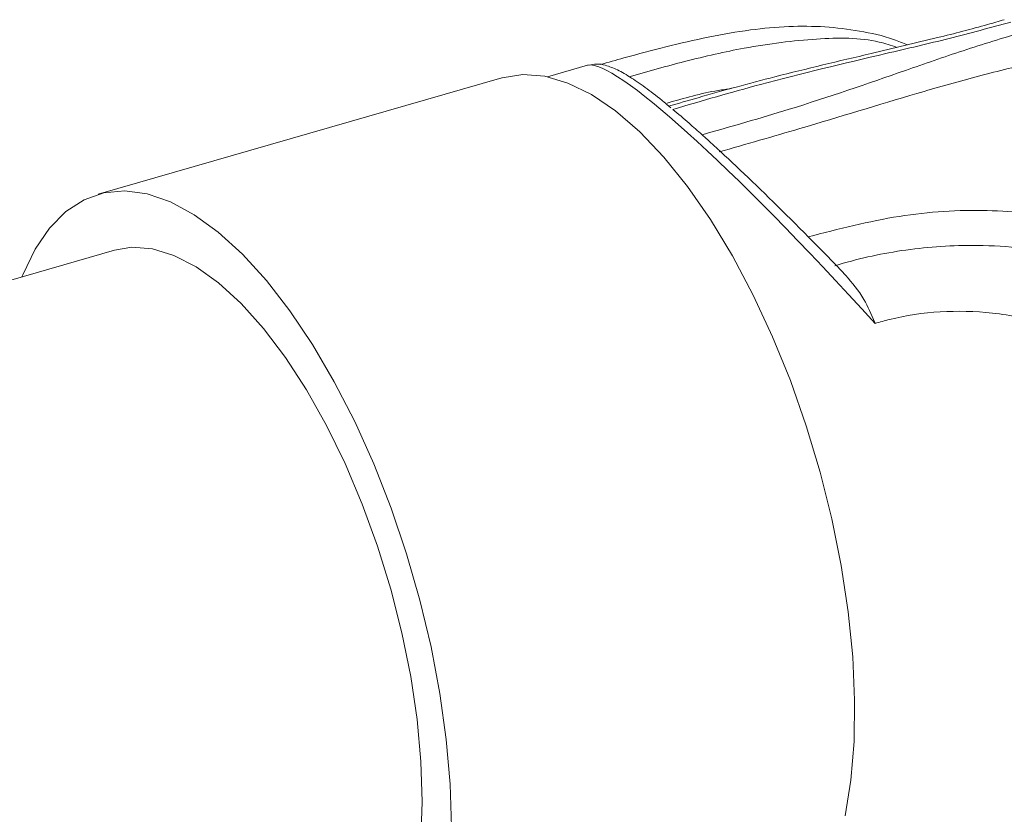
# Model space of a CAD drawing. Extents: x 19 to 37.8, y -23.9 to -11.2.
# Drawn here: x 26.3 to 26.5, y -17.1 to -16.9 of the extents above; entities that cross this region are included whole.
import ezdxf

# ---------------------------------------------------------------- set-up
doc = ezdxf.new("R2010")
doc.units = 0
doc.header["$LTSCALE"] = 0.2
doc.header["$MEASUREMENT"] = 0
doc.layers.add('AMR 500', color=7, linetype='Continuous')

msp = doc.modelspace()

# ---------------------------------------------------------------- linework, layer by layer
at = {"layer": 'AMR 500', "color": 7, "linetype": 'Continuous', "lineweight": 15}
for p, q in [((26.44267, -16.9547), (26.4337, -16.95729)), ((26.42347, -16.95753), (26.33326, -16.98357)), ((26.46129, -16.96421), (26.46041, -16.96348)), ((26.33687, -16.99608), (26.16768, -17.04492))]:
    msp.add_line(p, q, dxfattribs=at)
at = {"layer": 'AMR 500', "color": 7, "linetype": 'Continuous', "lineweight": 15, "flags": 128}
for points in [[(26.50025, -17.12263), (26.50154, -17.11465), (26.50226, -17.10599), (26.5024, -17.09676), (26.50197, -17.08705), (26.50097, -17.07698), (26.49941, -17.06667), (26.49731, -17.05622), (26.49469, -17.04576), (26.49159, -17.0354), (26.48803, -17.02527), (26.48406, -17.01548), (26.47972, -17.00614), (26.47506, -16.99735), (26.47014, -16.98921), (26.465, -16.98183), (26.45972, -16.97527), (26.45434, -16.96962), (26.44894, -16.96494), (26.44356, -16.96128), (26.43828, -16.95868), (26.43314, -16.95718), (26.42822, -16.95678), (26.42356, -16.9575), (26.42347, -16.95753)], [(26.41221, -17.12513), (26.41192, -17.11553), (26.41106, -17.10554), (26.40964, -17.09528), (26.40767, -17.08485), (26.40518, -17.07439), (26.40219, -17.064), (26.39874, -17.0538), (26.39487, -17.04392), (26.39062, -17.03445), (26.38603, -17.02552), (26.38117, -17.01722), (26.37609, -17.00964), (26.37084, -17.00287), (26.36548, -16.99698), (26.36008, -16.99205), (26.35469, -16.98814), (26.34938, -16.98527), (26.3442, -16.98349), (26.33922, -16.98282), (26.33449, -16.98326), (26.33007, -16.98481), (26.326, -16.98745), (26.32234, -16.99116), (26.31911, -16.99588), (26.31637, -17.00157), (26.31617, -17.00206)], [(26.4057, -17.11949), (26.40541, -17.1105), (26.40455, -17.10113), (26.40312, -17.09149), (26.40116, -17.08172), (26.39867, -17.07195), (26.3957, -17.06229), (26.39228, -17.05288), (26.38846, -17.04384), (26.38429, -17.03528), (26.37982, -17.02733), (26.37511, -17.02007), (26.37022, -17.01361), (26.36522, -17.00803), (26.36016, -17.00341), (26.35513, -16.99979), (26.35017, -16.99724), (26.34537, -16.99579), (26.34077, -16.99544), (26.33687, -16.99608)], [(26.38599, -17.16622), (26.38846, -17.16528), (26.39228, -17.16286), (26.3957, -17.15937), (26.39867, -17.15486), (26.40116, -17.14939), (26.40312, -17.14303), (26.40455, -17.13586), (26.40541, -17.12798), (26.4057, -17.11949)]]:
    msp.add_lwpolyline(points, dxfattribs=at)
at = {"layer": 'AMR 500', "color": 8, "linetype": 'Continuous', "lineweight": 15}
msp.add_ellipse((26.51335, -17.0373), major_axis=(-0.0712, 0.08232), ratio=0.107394, start_param=4.924547, end_param=6.22453, dxfattribs=at)
at = {"layer": 'AMR 500', "color": 7, "linetype": 'Continuous', "lineweight": 15}
for centre, major_axis, ratio, start_param, end_param in [((26.51335, -17.0373), (-0.0712, 0.08232), 0.107394, 6.22453, 6.233708), ((26.51715, -17.03377), (-0.06961, 0.07739), 0.091722, 5.0553, 5.553349)]:
    msp.add_ellipse(centre, major_axis=major_axis, ratio=ratio, start_param=start_param, end_param=end_param, dxfattribs=at)
for points, knots in [([(26.53586, -16.94451), (26.53462, -16.94488), (26.52978, -16.94632), (26.51981, -16.94883), (26.50387, -16.95262), (26.48576, -16.95685), (26.47081, -16.96096), (26.46298, -16.96324), (26.46077, -16.96388)], [0, 0, 0, 0, 0.051401, 0.20094, 0.395973, 0.678549, 0.909229, 1, 1, 1, 1]), ([(26.53735, -16.94504), (26.53277, -16.94628), (26.5236, -16.94878), (26.50467, -16.95318), (26.48372, -16.95815), (26.46824, -16.96269), (26.46176, -16.96459)], [0, 0, 0, 0, 0.1836481, 0.3677251, 0.7355799, 1, 1, 1, 1]), ([(26.51425, -16.95013), (26.51321, -16.94971), (26.50972, -16.94832), (26.5035, -16.94693), (26.49566, -16.94597), (26.48752, -16.94593), (26.47888, -16.94672), (26.46988, -16.94829), (26.46039, -16.95049), (26.45228, -16.95263), (26.44728, -16.95406), (26.44552, -16.95456)], [0, 0, 0, 0, 0.0495838, 0.1668057, 0.2840102, 0.4048793, 0.5334343, 0.671877, 0.8043066, 0.9311696, 1, 1, 1, 1]), ([(26.4683, -16.97025), (26.47482, -16.96839), (26.49043, -16.96396), (26.5095, -16.95737), (26.52659, -16.95138), (26.5355, -16.94865), (26.53995, -16.94729)], [0, 0, 0, 0, 0.26442, 0.632221, 0.816005, 1, 1, 1, 1]), ([(26.46041, -16.96348), (26.46024, -16.96333), (26.45858, -16.96194), (26.4559, -16.9599), (26.45236, -16.95741), (26.44944, -16.9557), (26.44705, -16.95478), (26.445, -16.95431), (26.44361, -16.95456), (26.44308, -16.95466)], [0, 0, 0, 0, 0.022884, 0.218388, 0.418774, 0.629145, 0.812554, 0.928628, 1, 1, 1, 1]), ([(26.54256, -16.95406), (26.53812, -16.95512), (26.52923, -16.95726), (26.51203, -16.96225), (26.49324, -16.96802), (26.47814, -16.97236), (26.47209, -16.9741)], [0, 0, 0, 0, 0.1870907, 0.3745115, 0.7493489, 1, 1, 1, 1]), ([(26.46176, -16.96459), (26.46297, -16.96562), (26.46517, -16.9675), (26.46732, -16.96939), (26.4683, -16.97025)], [0, 0, 0, 0, 0.54761, 1, 1, 1, 1]), ([(26.47, -16.97184), (26.46964, -16.97149), (26.46901, -16.97088), (26.46851, -16.97044), (26.4683, -16.97025)], [0, 0, 0, 0, 0.562422, 1, 1, 1, 1]), ([(26.50042, -17.00173), (26.50185, -17.00341), (26.50436, -17.00635), (26.50619, -17.0105), (26.50696, -17.01239), (26.50699, -17.01246), (26.507, -17.01249)], [0, 0, 0, 0, 0.559497, 0.981891, 0.994933, 1, 1, 1, 1]), ([(26.59707, -17.04493), (26.59285, -17.04077), (26.5844, -17.03247), (26.57063, -17.02307), (26.5575, -17.01647), (26.54558, -17.01225), (26.53344, -17.00983), (26.52149, -17.00956), (26.51275, -17.01084), (26.50806, -17.01218), (26.507, -17.01249)], [0, 0, 0, 0, 0.183443, 0.366895, 0.489274, 0.612027, 0.734043, 0.849913, 0.965744, 1, 1, 1, 1])]:
    msp.add_open_spline(points, degree=3, knots=knots, dxfattribs=at)
at = {"layer": 'AMR 500', "color": 8, "linetype": 'Continuous', "lineweight": 15}
for points, knots in [([(26.51185, -16.9507), (26.51054, -16.95027), (26.50508, -16.94849), (26.49395, -16.94854), (26.47936, -16.95034), (26.46518, -16.95356), (26.45617, -16.95609), (26.45198, -16.95727)], [0, 0, 0, 0, 0.08319, 0.34866, 0.621159, 0.823818, 1, 1, 1, 1]), ([(26.46045, -16.96318), (26.46427, -16.96208), (26.4691, -16.96068), (26.47386, -16.96006), (26.47485, -16.95993)], [0, 0, 0, 0, 0.791432, 1, 1, 1, 1]), ([(26.58704, -17.00774), (26.58648, -17.00723), (26.58319, -17.00421), (26.57565, -16.99918), (26.56407, -16.99317), (26.54931, -16.98862), (26.53201, -16.98667), (26.51234, -16.98787), (26.4988, -16.99135), (26.49198, -16.9931)], [0, 0, 0, 0, 0.02455, 0.143744, 0.290579, 0.439986, 0.622149, 0.809488, 1, 1, 1, 1]), ([(26.498, -16.99955), (26.498, -16.99955), (26.50285, -16.99808), (26.51292, -16.9958), (26.53009, -16.99452), (26.54918, -16.99631), (26.56905, -17.00181), (26.58733, -17.01047), (26.59969, -17.01847), (26.60528, -17.02355), (26.60632, -17.0245)], [0, 0, 0, 0, 0.000002, 0.131141, 0.264711, 0.436385, 0.612798, 0.784162, 0.959759, 1, 1, 1, 1]), ([(26.49014, -17.14675), (26.49215, -17.14624), (26.49994, -17.14427), (26.51346, -17.13916), (26.53064, -17.13216), (26.54768, -17.12419), (26.56553, -17.115), (26.58402, -17.10444), (26.60303, -17.09229), (26.61833, -17.08105), (26.62983, -17.07094), (26.63764, -17.06293), (26.64163, -17.05689), (26.6435, -17.05406)], [0, 0, 0, 0, 0.0353421, 0.1368435, 0.2389925, 0.3425451, 0.4464044, 0.5691449, 0.6922605, 0.8171549, 0.8806324, 0.944009, 1, 1, 1, 1]), ([(26.64729, -17.06401), (26.64686, -17.06469), (26.64512, -17.06745), (26.63896, -17.07611), (26.6277, -17.08924), (26.6116, -17.10463), (26.59436, -17.11877), (26.57569, -17.13265), (26.55577, -17.14633), (26.53434, -17.15918), (26.51414, -17.16938), (26.49549, -17.17696), (26.48063, -17.1811), (26.46825, -17.1826), (26.45964, -17.18205), (26.45317, -17.17995), (26.44843, -17.177), (26.44493, -17.1727), (26.44273, -17.16815), (26.44243, -17.16479), (26.44231, -17.16351)], [0, 0, 0, 0, 0.00881, 0.035743, 0.115987, 0.196568, 0.277429, 0.358055, 0.449816, 0.54166, 0.633208, 0.70284, 0.772273, 0.816794, 0.861155, 0.890054, 0.918923, 0.949902, 0.98092, 1, 1, 1, 1])]:
    msp.add_open_spline(points, degree=3, knots=knots, dxfattribs=at)

doc.saveas('drawing.dxf')
